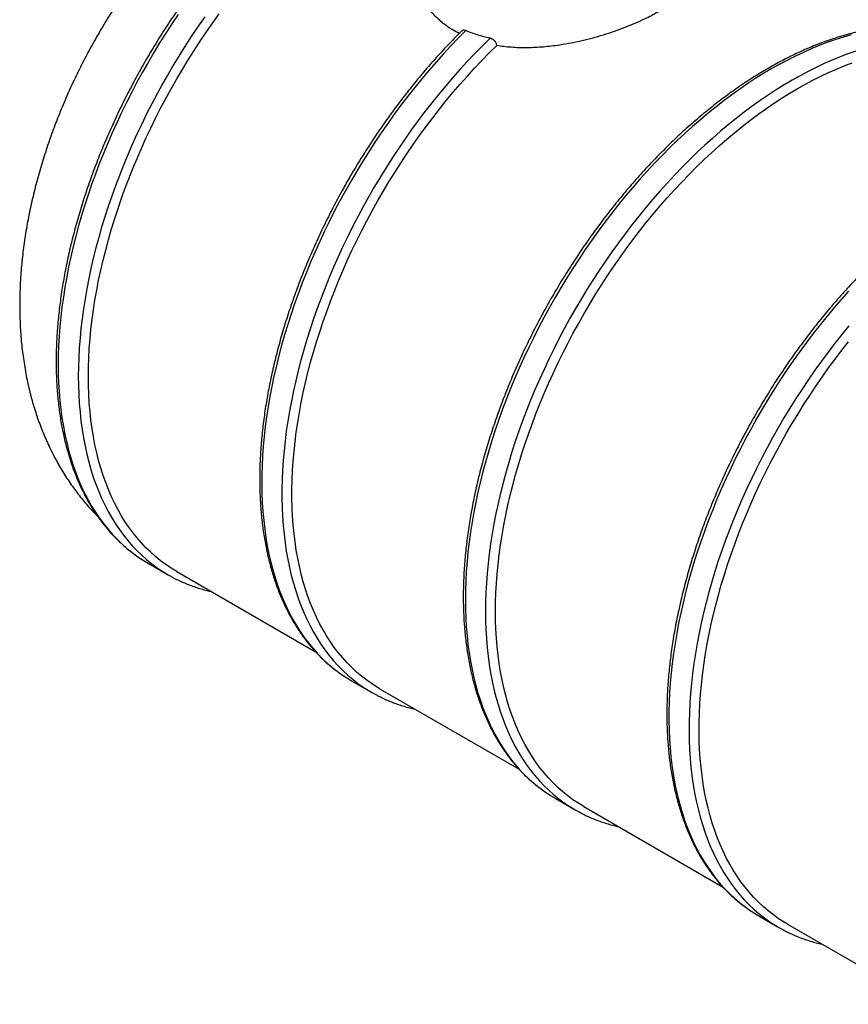
# Model space of a CAD drawing. Units: millimetres. Extents: x 8 to 413, y 5 to 290.
# Drawn here: x 246 to 299, y 174 to 237 of the extents above; entities that cross this region are included whole.
import ezdxf

# ---------------------------------------------------------------- set-up
doc = ezdxf.new("R2010")
doc.units = ezdxf.units.MM

msp = doc.modelspace()

# ---------------------------------------------------------------- linework, layer by layer
at = {"color": 7, "linetype": 'Continuous', "lineweight": 25}
for p, q in [((253.942826, 202.407646), (255.228475, 201.665457)), ((255.777142, 201.873568), (264.650993, 196.750803)), ((266.960019, 194.89298), (268.245668, 194.150791)), ((268.794335, 194.358902), (277.666129, 189.237324)), ((279.977212, 187.378315), (281.262861, 186.636125)), ((281.811528, 186.844237), (290.683006, 181.722841)), ((292.994405, 179.863649), (294.280054, 179.12146)), ((294.828721, 179.329571), (303.703234, 174.206424))]:
    msp.add_line(p, q, dxfattribs=at)
at = {"color": 8, "linetype": 'Continuous', "lineweight": 25, "flags": 128}
for points in [[(255.869873, 237.492499), (255.466791, 236.892862), (255.072165, 236.286049), (254.686266, 235.672474), (254.309358, 235.052559), (253.9417, 234.426727), (253.583543, 233.795409), (253.235133, 233.159037), (252.896708, 232.518047), (252.568502, 231.872878), (252.250737, 231.223973), (251.943634, 230.571775), (251.647401, 229.916733), (251.362241, 229.259295), (251.088351, 228.599911), (250.825919, 227.939035), (250.575123, 227.277117), (250.336135, 226.614613), (250.10912, 225.951976), (249.894234, 225.28966), (249.691622, 224.628119), (249.501425, 223.967807), (249.323773, 223.309177), (249.158786, 222.652679), (249.00658, 221.998763), (248.867257, 221.347878), (248.740913, 220.70047), (248.627635, 220.056982), (248.5275, 219.417855), (248.440578, 218.783528), (248.366927, 218.154436), (248.306598, 217.531008), (248.259633, 216.913674), (248.226063, 216.302855), (248.205912, 215.69897), (248.199194, 215.102434), (248.205912, 214.513654), (248.226063, 213.933035), (248.259633, 213.360975), (248.306598, 212.797865), (248.366927, 212.244092), (248.440578, 211.700035), (248.5275, 211.166067), (248.627635, 210.642553), (248.740913, 210.129853), (248.867257, 209.628319), (249.00658, 209.138293), (249.158786, 208.660111), (249.323773, 208.194102), (249.501425, 207.740584), (249.691622, 207.299869), (249.894234, 206.872259), (250.10912, 206.458046), (250.336135, 206.057515), (250.575123, 205.670939), (250.825919, 205.298585), (251.088351, 204.940706), (251.362241, 204.59755), (251.647401, 204.269349), (251.943634, 203.95633), (252.250737, 203.658708), (252.568502, 203.376685), (252.896708, 203.110455), (253.235133, 202.860201), (253.583543, 202.626095), (253.635787, 202.592926)], [(257.566783, 237.342358), (257.155521, 236.75031), (256.752439, 236.150673), (256.357814, 235.543859), (255.971915, 234.930285), (255.595007, 234.310369), (255.227348, 233.684538), (254.869191, 233.05322), (254.520781, 232.416848), (254.182357, 231.775858), (253.85415, 231.130689), (253.536386, 230.481783), (253.229282, 229.829586), (252.933049, 229.174544), (252.64789, 228.517106), (252.374, 227.857722), (252.111567, 227.196845), (251.860771, 226.534928), (251.621784, 225.872424), (251.394769, 225.209787), (251.179882, 224.547471), (250.977271, 223.88593), (250.787074, 223.225618), (250.609421, 222.566988), (250.444435, 221.910489), (250.292228, 221.256574), (250.152905, 220.605689), (250.026562, 219.95828), (249.913283, 219.314792), (249.813149, 218.675666), (249.726226, 218.041339), (249.652576, 217.412246), (249.592247, 216.788819), (249.545281, 216.171484), (249.511712, 215.560665), (249.491561, 214.956781), (249.484842, 214.360244), (249.491561, 213.771465), (249.511712, 213.190846), (249.545281, 212.618786), (249.592247, 212.055676), (249.652576, 211.501903), (249.726226, 210.957846), (249.813149, 210.423878), (249.913283, 209.900364), (250.026562, 209.387664), (250.152905, 208.886129), (250.292228, 208.396103), (250.444435, 207.917922), (250.609421, 207.451913), (250.787074, 206.998395), (250.977271, 206.55768), (251.179882, 206.13007), (251.394769, 205.715857), (251.621784, 205.315325), (251.860771, 204.92875), (252.111567, 204.556396), (252.374, 204.198517), (252.64789, 203.85536), (252.933049, 203.52716), (253.229282, 203.214141), (253.536386, 202.916518), (253.85415, 202.634496), (254.182357, 202.368266), (254.520781, 202.118012), (254.869191, 201.883906), (254.921436, 201.850737)], [(274.266534, 236.458647), (273.782951, 235.973041), (273.304236, 235.475633), (272.830719, 234.966767), (272.362729, 234.446796), (271.900589, 233.916078), (271.444619, 233.374981), (270.995133, 232.823878), (270.552443, 232.263152), (270.116854, 231.693189), (269.688669, 231.114384), (269.268182, 230.527137), (268.855686, 229.931855), (268.451464, 229.328948), (268.055797, 228.718833), (267.668958, 228.101933), (267.291215, 227.478675), (266.922829, 226.849488), (266.564054, 226.214809), (266.215139, 225.575076), (265.876325, 224.930731), (265.547846, 224.28222), (265.229929, 223.629992), (264.922795, 222.974497), (264.626656, 222.316189), (264.341715, 221.655523), (264.068172, 220.992956), (263.806214, 220.328945), (263.556022, 219.663951), (263.317771, 218.998433), (263.091623, 218.332851), (262.877737, 217.667666), (262.67626, 217.003337), (262.48733, 216.340323), (262.311079, 215.679084), (262.147629, 215.020077), (261.997093, 214.363756), (261.859574, 213.710577), (261.735168, 213.06099), (261.623961, 212.415446), (261.52603, 211.774389), (261.441442, 211.138265), (261.370256, 210.507511), (261.312522, 209.882566), (261.268278, 209.26386), (261.237557, 208.651822), (261.220378, 208.046874), (261.216754, 207.449436), (261.226687, 206.85992), (261.250171, 206.278734), (261.287189, 205.70628), (261.337715, 205.142953), (261.401716, 204.589144), (261.479146, 204.045235), (261.569951, 203.511602), (261.67407, 202.988615), (261.79143, 202.476634), (261.92195, 201.976014), (262.065539, 201.487102), (262.222099, 201.010235), (262.391521, 200.545742), (262.573689, 200.093946), (262.768475, 199.655159), (262.975745, 199.229683), (263.195357, 198.817814), (263.427157, 198.419836), (263.670987, 198.036023), (263.926676, 197.666643), (264.194049, 197.31195), (264.472921, 196.972189), (264.763098, 196.647595), (265.064381, 196.338393), (265.37656, 196.044797), (265.69942, 195.767009), (266.032737, 195.505221), (266.376282, 195.259616), (266.648454, 195.081115)], [(298.914165, 236.189896), (298.416685, 236.048605), (297.916068, 235.890414), (297.412658, 235.715433), (296.906799, 235.523781), (296.398837, 235.315591), (295.889122, 235.091004), (295.378002, 234.850175), (294.865828, 234.593268), (294.352951, 234.32046), (293.839722, 234.031937), (293.326493, 233.727898), (292.813616, 233.408551), (292.301442, 233.074114), (291.790322, 232.724817), (291.280607, 232.3609), (290.772646, 231.98261), (290.266786, 231.590209), (289.763376, 231.183965), (289.262759, 230.764155), (288.765279, 230.331069), (288.271277, 229.885003), (287.781091, 229.426262), (287.295057, 228.95516), (286.813509, 228.472022), (286.336776, 227.977177), (285.865186, 227.470966), (285.39906, 226.953734), (284.93872, 226.425837), (284.484479, 225.887636), (284.036651, 225.3395), (283.595541, 224.781804), (283.161452, 224.214932), (282.734681, 223.639271), (282.315521, 223.055216), (281.904259, 222.463168), (281.501177, 221.863531), (281.106551, 221.256718), (280.720652, 220.643143), (280.343744, 220.023227), (279.976086, 219.397396), (279.617929, 218.766078), (279.269519, 218.129706), (278.931094, 217.488716), (278.602888, 216.843547), (278.285123, 216.194641), (277.97802, 215.542444), (277.681787, 214.887402), (277.396627, 214.229964), (277.122738, 213.57058), (276.860305, 212.909703), (276.609509, 212.247786), (276.370521, 211.585282), (276.143506, 210.922645), (275.92862, 210.260329), (275.726008, 209.598788), (275.535811, 208.938476), (275.358159, 208.279846), (275.193173, 207.623347), (275.040966, 206.969432), (274.901643, 206.318547), (274.775299, 205.671138), (274.662021, 205.027651), (274.561886, 204.388524), (274.474964, 203.754197), (274.401313, 203.125104), (274.340984, 202.501677), (274.294019, 201.884342), (274.260449, 201.273523), (274.240298, 200.669639), (274.23358, 200.073102), (274.240298, 199.484323), (274.260449, 198.903704), (274.294019, 198.331644), (274.340984, 197.768534), (274.401313, 197.214761), (274.474964, 196.670704), (274.561886, 196.136736), (274.662021, 195.613222), (274.775299, 195.100522), (274.901643, 194.598987), (275.040966, 194.108961), (275.193173, 193.63078), (275.358159, 193.164771), (275.535811, 192.711253), (275.726008, 192.270538), (275.92862, 191.842928), (276.143506, 191.428715), (276.370521, 191.028183), (276.609509, 190.641608), (276.860305, 190.269254), (277.122738, 189.911375), (277.396627, 189.568218), (277.681787, 189.240018), (277.97802, 188.926999), (278.285123, 188.629376), (278.602888, 188.347354), (278.931094, 188.081124), (279.269519, 187.83087), (279.617929, 187.596764), (279.670173, 187.563595)], [(275.812477, 235.970999), (275.328525, 235.493939), (274.849221, 235.004999), (274.374892, 234.504514), (273.905866, 233.992827), (273.442461, 233.47029), (272.984998, 232.937259), (272.533788, 232.394101), (272.089142, 231.841188), (271.651365, 231.278899), (271.220755, 230.70762), (270.797609, 230.127742), (270.382217, 229.539662), (269.974863, 228.943784), (269.575827, 228.340516), (269.185382, 227.730272), (268.803796, 227.11347), (268.43133, 226.490533), (268.06824, 225.861887), (267.714775, 225.227965), (267.371176, 224.5892), (267.037681, 223.946031), (266.714516, 223.298898), (266.401904, 222.648245), (266.100059, 221.994518), (265.809187, 221.338165), (265.52949, 220.679635), (265.261157, 220.019382), (265.004373, 219.357856), (264.759314, 218.695512), (264.526148, 218.032804), (264.305035, 217.370185), (264.096126, 216.708111), (263.899565, 216.047034), (263.715486, 215.387409), (263.544016, 214.729688), (263.385272, 214.07432), (263.239363, 213.421756), (263.106389, 212.772443), (262.986441, 212.126826), (262.879601, 211.485347), (262.785943, 210.848447), (262.705531, 210.216562), (262.63842, 209.590125), (262.584655, 208.969565), (262.544274, 208.355309), (262.517305, 207.747776), (262.503766, 207.147384), (262.503666, 206.554544), (262.517005, 205.969662), (262.543774, 205.39314), (262.583955, 204.825373), (262.637521, 204.266749), (262.704434, 203.717652), (262.784648, 203.178459), (262.878109, 202.649538), (262.984753, 202.131253), (263.104507, 201.623959), (263.237287, 201.128003), (263.383004, 200.643725), (263.541558, 200.171458), (263.712839, 199.711526), (263.896731, 199.264243), (264.093107, 198.829915), (264.301833, 198.408842), (264.522765, 198.001312), (264.755753, 197.607603), (265.000636, 197.227986), (265.257246, 196.862721), (265.525409, 196.512059), (265.804939, 196.176239), (266.095645, 195.855492), (266.397328, 195.550039), (266.709781, 195.260087), (267.03279, 194.985837), (267.366134, 194.727476), (267.709583, 194.48518), (267.911898, 194.352981)], [(299.201717, 235.148225), (298.698307, 234.973244), (298.192447, 234.781592), (297.684486, 234.573402), (297.174771, 234.348815), (296.663651, 234.107986), (296.151477, 233.851079), (295.6386, 233.578271), (295.125371, 233.289748), (294.612142, 232.985709), (294.099265, 232.666362), (293.587091, 232.331925), (293.075971, 231.982628), (292.566256, 231.61871), (292.058294, 231.240421), (291.552435, 230.84802), (291.049025, 230.441775), (290.548408, 230.021966), (290.050928, 229.58888), (289.556926, 229.142813), (289.06674, 228.684072), (288.580706, 228.212971), (288.099158, 227.729833), (287.622425, 227.234988), (287.150834, 226.728776), (286.684709, 226.211545), (286.224368, 225.683648), (285.770128, 225.145446), (285.3223, 224.597311), (284.881189, 224.039615), (284.4471, 223.472743), (284.020329, 222.897082), (283.601169, 222.313027), (283.189907, 221.720979), (282.786826, 221.121342), (282.3922, 220.514528), (282.006301, 219.900954), (281.629393, 219.281038), (281.261734, 218.655207), (280.903578, 218.023889), (280.555167, 217.387517), (280.216743, 216.746527), (279.888536, 216.101358), (279.570772, 215.452452), (279.263668, 214.800255), (278.967435, 214.145213), (278.682276, 213.487775), (278.408386, 212.828391), (278.145953, 212.167514), (277.895157, 211.505597), (277.65617, 210.843092), (277.429155, 210.180455), (277.214268, 209.51814), (277.011657, 208.856599), (276.82146, 208.196287), (276.643807, 207.537656), (276.478821, 206.881158), (276.326614, 206.227242), (276.187291, 205.576357), (276.060948, 204.928949), (275.94767, 204.285461), (275.847535, 203.646335), (275.760612, 203.012008), (275.686962, 202.382915), (275.626633, 201.759488), (275.579667, 201.142153), (275.546098, 200.531334), (275.525947, 199.92745), (275.519228, 199.330913), (275.525947, 198.742134), (275.546098, 198.161515), (275.579667, 197.589455), (275.626633, 197.026345), (275.686962, 196.472572), (275.760612, 195.928515), (275.847535, 195.394546), (275.94767, 194.871033), (276.060948, 194.358333), (276.187291, 193.856798), (276.326614, 193.366772), (276.478821, 192.888591), (276.643807, 192.422582), (276.82146, 191.969064), (277.011657, 191.528349), (277.214268, 191.100739), (277.429155, 190.686526), (277.65617, 190.285994), (277.895157, 189.899419), (278.145953, 189.527064), (278.408386, 189.169186), (278.682276, 188.826029), (278.967435, 188.497829), (279.263668, 188.18481), (279.570772, 187.887187), (279.888536, 187.605164), (280.216743, 187.338935), (280.555167, 187.088681), (280.903578, 186.854575), (280.955822, 186.821406)], [(298.744116, 219.804656), (298.278753, 219.283197), (297.819293, 218.751138), (297.366052, 218.208844), (296.919341, 217.656689), (296.479467, 217.095053), (296.046734, 216.524322), (295.621439, 215.944888), (295.203874, 215.357151), (294.794328, 214.761514), (294.393081, 214.158388), (294.000411, 213.548188), (293.616586, 212.931333), (293.241872, 212.308249), (292.876525, 211.679363), (292.520798, 211.045108), (292.174935, 210.405921), (291.839175, 209.762242), (291.513747, 209.114513), (291.198876, 208.46318), (290.89478, 207.808691), (290.601666, 207.151498), (290.319736, 206.492051), (290.049186, 205.830804), (289.7902, 205.168213), (289.542957, 204.504734), (289.307627, 203.840822), (289.084372, 203.176935), (288.873346, 202.51353), (288.674694, 201.851063), (288.488552, 201.18999), (288.315048, 200.530765), (288.154303, 199.873843), (288.006426, 199.219675), (287.87152, 198.568711), (287.749677, 197.9214), (287.64098, 197.278186), (287.545506, 196.639513), (287.463319, 196.005819), (287.394475, 195.377541), (287.339024, 194.755112), (287.297001, 194.138958), (287.268438, 193.529505), (287.253352, 192.927171), (287.251755, 192.332372), (287.263647, 191.745515), (287.289021, 191.167006), (287.327859, 190.597242), (287.380134, 190.036615), (287.44581, 189.485511), (287.524842, 188.944309), (287.617176, 188.413382), (287.722748, 187.893095), (287.841486, 187.383805), (287.973307, 186.885863), (288.118122, 186.399613), (288.27583, 185.925388), (288.446322, 185.463514), (288.629483, 185.01431), (288.825185, 184.578085), (289.033294, 184.155138), (289.253667, 183.745761), (289.486152, 183.350236), (289.730589, 182.968834), (289.98681, 182.601818), (290.254639, 182.24944), (290.533892, 181.911944), (290.824375, 181.589561), (291.12589, 181.282513), (291.438229, 180.991011), (291.761177, 180.715256), (292.094511, 180.455438), (292.438003, 180.211735), (292.692759, 180.045534)], [(298.75436, 217.59104), (298.305126, 217.03984), (297.862692, 216.479029), (297.427363, 215.908995), (296.99944, 215.330132), (296.579219, 214.742839), (296.166991, 214.147523), (295.76304, 213.544594), (295.367645, 212.934471), (294.98108, 212.317574), (294.603612, 211.69433), (294.235502, 211.06517), (293.877005, 210.430528), (293.528368, 209.790843), (293.189831, 209.146558), (292.86163, 208.498117), (292.543991, 207.845969), (292.237133, 207.190565), (291.941269, 206.532358), (291.656603, 205.871802), (291.383331, 205.209354), (291.121644, 204.545472), (290.871721, 203.880615), (290.633735, 203.215242), (290.407852, 202.549814), (290.194226, 201.884789), (289.993006, 201.220629), (289.80433, 200.557792), (289.62833, 199.896735), (289.465126, 199.237917), (289.314832, 198.581792), (289.177551, 197.928814), (289.053379, 197.279434), (288.9424, 196.634101), (288.844693, 195.993261), (288.760324, 195.357357), (288.689352, 194.726829), (288.631825, 194.102112), (288.587784, 193.483638), (288.557259, 192.871835), (288.540271, 192.267125), (288.536832, 191.669927), (288.546944, 191.080652), (288.5706, 190.49971), (288.607784, 189.9275), (288.65847, 189.364419), (288.722624, 188.810856), (288.8002, 188.267193), (288.891145, 187.733807), (288.995396, 187.211065), (289.112882, 186.699329), (289.24352, 186.198953), (289.387222, 185.710283), (289.543887, 185.233656), (289.713406, 184.769402), (289.895664, 184.317842), (290.090534, 183.879288), (290.297881, 183.454043), (290.517562, 183.0424), (290.749425, 182.644645), (290.99331, 182.261053), (291.249049, 181.891888), (291.516464, 181.537405), (291.79537, 181.19785), (292.085576, 180.873458), (292.38688, 180.564452), (292.699074, 180.271046), (293.021942, 179.993444), (293.355261, 179.731836), (293.698801, 179.486404), (293.960595, 179.314581)]]:
    msp.add_lwpolyline(points, dxfattribs=at)
at = {"color": 7, "linetype": 'Continuous', "lineweight": 25, "flags": 128}
for points in [[(250.127667, 214.360244), (250.134275, 214.947002), (250.154096, 215.540986), (250.187115, 216.141792), (250.23331, 216.749006), (250.29265, 217.362214), (250.365094, 217.980993), (250.450591, 218.604921), (250.549084, 219.23357), (250.660505, 219.866509), (250.784778, 220.503304), (250.921817, 221.143519), (251.071528, 221.786715), (251.23381, 222.432451), (251.40855, 223.080284), (251.595629, 223.729771), (251.794919, 224.380467), (252.006283, 225.031925), (252.229576, 225.683699), (252.464646, 226.335343), (252.711331, 226.986409), (252.969461, 227.636452), (253.238861, 228.285026), (253.519346, 228.931687), (253.810722, 229.57599), (254.112792, 230.217496), (254.425347, 230.855764), (254.748173, 231.490356), (255.081049, 232.120838), (255.423748, 232.746778), (255.776033, 233.367747), (256.137665, 233.983318), (256.508394, 234.593071), (256.887966, 235.196587), (257.276123, 235.793453), (257.672597, 236.383259), (258.077117, 236.965602), (258.489405, 237.540083)], [(268.794335, 194.358902), (268.613486, 194.46611), (268.265953, 194.688539), (267.928132, 194.926937), (267.600253, 195.181141), (267.282543, 195.450975), (266.975217, 195.736256), (266.678489, 196.036787), (266.39256, 196.352363), (266.117627, 196.682767), (265.853879, 197.027772), (265.601496, 197.387143), (265.360651, 197.760631), (265.13151, 198.147983), (264.914229, 198.548931), (264.708957, 198.963201), (264.515837, 199.390509), (264.334998, 199.830563), (264.166567, 200.283059), (264.010657, 200.747688), (263.867377, 201.224132), (263.736824, 201.712063), (263.619088, 202.211148), (263.51425, 202.721043), (263.42238, 203.2414), (263.343544, 203.771862), (263.277794, 204.312064), (263.225175, 204.861637), (263.185724, 205.420203), (263.159468, 205.98738), (263.146425, 206.562778), (263.146603, 207.146004), (263.160003, 207.736658), (263.186615, 208.334333), (263.226421, 208.938621), (263.279394, 209.549108), (263.345497, 210.165374), (263.424686, 210.786997), (263.516905, 211.413551), (263.622092, 212.044606), (263.740175, 212.67973), (263.871072, 213.318486), (264.014694, 213.960438), (264.170943, 214.605145), (264.33971, 215.252165), (264.520881, 215.901054), (264.714331, 216.551367), (264.919928, 217.202659), (265.137531, 217.854483), (265.366989, 218.506392), (265.608147, 219.157939), (265.860839, 219.808677), (266.124891, 220.45816), (266.400123, 221.105943), (266.686346, 221.751581), (266.983362, 222.394632), (267.29097, 223.034656), (267.608958, 223.671212), (267.937107, 224.303865), (268.275194, 224.932181), (268.622985, 225.555729), (268.980244, 226.174082), (269.346723, 226.786815), (269.722173, 227.393509), (270.106337, 227.993747), (270.498949, 228.587118), (270.899742, 229.173216), (271.308441, 229.751637), (271.724764, 230.321986), (272.148428, 230.883871), (272.579141, 231.436908), (273.016608, 231.980717), (273.460529, 232.514925), (273.9106, 233.039166), (274.366512, 233.55308), (274.827952, 234.056316), (275.294605, 234.548528), (275.76615, 235.029378), (276.242263, 235.498537)], [(276.162053, 199.330913), (276.168661, 199.91767), (276.188482, 200.511655), (276.221501, 201.112461), (276.267696, 201.719675), (276.327036, 202.332882), (276.39948, 202.951662), (276.484977, 203.57559), (276.58347, 204.204239), (276.694891, 204.837178), (276.819164, 205.473973), (276.956203, 206.114188), (277.105915, 206.757384), (277.268196, 207.40312), (277.442936, 208.050953), (277.630015, 208.70044), (277.829305, 209.351136), (278.040669, 210.002594), (278.263962, 210.654368), (278.499032, 211.306012), (278.745717, 211.957078), (279.003847, 212.607121), (279.273247, 213.255695), (279.553732, 213.902355), (279.845108, 214.546659), (280.147178, 215.188165), (280.459733, 215.826432), (280.782559, 216.461025), (281.115435, 217.091507), (281.458134, 217.717447), (281.810419, 218.338415), (282.172051, 218.953987), (282.54278, 219.56374), (282.922352, 220.167256), (283.310509, 220.764122), (283.706983, 221.353928), (284.111503, 221.936271), (284.523791, 222.510751), (284.943566, 223.076975), (285.370539, 223.634555), (285.804418, 224.183107), (286.244905, 224.722257), (286.691699, 225.251636), (287.144493, 225.770879), (287.602977, 226.279631), (288.066836, 226.777544), (288.535754, 227.264277), (289.009408, 227.739495), (289.487474, 228.202873), (289.969624, 228.654094), (290.455528, 229.092848), (290.944852, 229.518834), (291.437262, 229.931761), (291.93242, 230.331346), (292.429987, 230.717314), (292.929621, 231.089402), (293.43098, 231.447354), (293.933721, 231.790925), (294.437498, 232.119879), (294.941968, 232.433991), (295.446783, 232.733046), (295.951598, 233.016839), (296.456068, 233.285174), (296.959846, 233.53787), (297.462586, 233.774751), (297.963945, 233.995656), (298.463579, 234.200434), (298.961146, 234.388943)], [(294.828721, 179.329571), (294.615483, 179.456582), (294.267803, 179.681187), (293.929915, 179.921843), (293.602052, 180.178383), (293.284442, 180.450631), (292.977302, 180.738397), (292.680845, 181.041485), (292.395276, 181.359685), (292.12079, 181.692777), (291.857578, 182.040532), (291.605822, 182.40271), (291.365694, 182.77906), (291.13736, 183.169324), (290.920979, 183.573232), (290.716698, 183.990506), (290.52466, 184.420857), (290.344996, 184.863989), (290.177831, 185.319596), (290.02328, 185.787364), (289.881449, 186.266971), (289.752436, 186.758084), (289.636331, 187.260367), (289.533213, 187.773471), (289.443154, 188.297043), (289.366215, 188.830723), (289.30245, 189.374141), (289.251902, 189.926924), (289.214607, 190.488689), (289.19059, 191.059049), (289.179869, 191.637612), (289.182449, 192.223976), (289.19833, 192.81774), (289.2275, 193.418491), (289.26994, 194.025817), (289.32562, 194.639298), (289.394501, 195.258512), (289.476537, 195.88303), (289.57167, 196.512422), (289.679835, 197.146255), (289.800958, 197.78409), (289.934954, 198.425488), (290.081732, 199.070007), (290.241189, 199.717201), (290.413217, 200.366625), (290.597697, 201.01783), (290.7945, 201.670367), (291.003492, 202.323787), (291.224529, 202.977637), (291.457457, 203.631468), (291.702116, 204.284829), (291.958338, 204.937267), (292.225945, 205.588335), (292.504753, 206.237582), (292.79457, 206.88456), (293.095196, 207.528824), (293.406424, 208.169929), (293.728038, 208.807432), (294.059816, 209.440894), (294.401531, 210.069878), (294.752947, 210.69395), (295.11382, 211.31268), (295.483902, 211.92564), (295.862938, 212.532409), (296.250666, 213.132567), (296.646819, 213.7257), (297.051123, 214.3114), (297.4633, 214.889261), (297.883065, 215.458887), (298.310129, 216.019883), (298.744197, 216.571863)], [(255.777142, 201.873568), (255.776033, 201.874208), (255.423748, 202.088436), (255.081049, 202.318705), (254.748173, 202.564856), (254.425347, 202.826721), (254.112792, 203.10412), (253.810722, 203.396864), (253.519346, 203.704752), (253.238861, 204.027572), (252.969461, 204.365103), (252.711331, 204.717114), (252.464646, 205.083365), (252.229576, 205.463603), (252.006283, 205.857568), (251.794919, 206.264991), (251.595629, 206.685591), (251.40855, 207.119081), (251.23381, 207.565164), (251.071528, 208.023534), (250.921817, 208.493876), (250.784778, 208.975869), (250.660505, 209.469182), (250.549084, 209.973477), (250.450591, 210.488408), (250.365094, 211.013623), (250.29265, 211.548761), (250.23331, 212.093456), (250.187115, 212.647334), (250.154096, 213.210017), (250.134275, 213.781117), (250.127667, 214.360244)], [(253.635787, 202.592926), (253.9417, 202.408296), (253.942826, 202.407646)], [(254.921436, 201.850737), (255.227348, 201.666107), (255.543457, 201.491702)], [(281.811528, 186.844237), (281.810419, 186.844877), (281.458134, 187.059105), (281.115435, 187.289373), (280.782559, 187.535525), (280.459733, 187.79739), (280.147178, 188.074789), (279.845108, 188.367533), (279.553732, 188.67542), (279.273247, 188.99824), (279.003847, 189.335772), (278.745717, 189.687783), (278.499032, 190.054034), (278.263962, 190.434272), (278.040669, 190.828237), (277.829305, 191.235659), (277.630015, 191.65626), (277.442936, 192.08975), (277.268196, 192.535833), (277.105915, 192.994203), (276.956203, 193.464545), (276.819164, 193.946538), (276.694891, 194.439851), (276.58347, 194.944146), (276.484977, 195.459077), (276.39948, 195.984292), (276.327036, 196.51943), (276.267696, 197.064125), (276.221501, 197.618003), (276.188482, 198.180686), (276.168661, 198.751786), (276.162053, 199.330913)], [(266.648454, 195.081115), (266.729816, 195.030362), (266.960019, 194.89298)], [(279.670173, 187.563595), (279.976086, 187.378965), (279.977212, 187.378315)], [(280.955822, 186.821406), (281.261734, 186.636776), (281.577843, 186.462371)], [(292.692759, 180.045534), (292.791417, 179.984315), (292.994405, 179.863649)]]:
    msp.add_lwpolyline(points, dxfattribs=at)
at = {"color": 7, "linetype": 'Continuous', "lineweight": 25}
for centre, radius, start, end in [((272.868766, 202.1591), 9.246947, 237.58453955, 242.40740325), ((298.903078, 187.129639), 9.246798, 237.68948049, 242.32526259)]:
    msp.add_arc(centre, radius, start, end, dxfattribs=at)
for points, knots in [([(271.073456, 250.739346), (271.058033, 250.733842), (270.894769, 250.675574), (270.582187, 250.55256), (270.135852, 250.369497), (269.68824, 250.172634), (269.239792, 249.963745), (268.790688, 249.742502), (268.341176, 249.509151), (267.891487, 249.26379), (267.441855, 249.006566), (266.992511, 248.737619), (266.543685, 248.457096), (266.095606, 248.165152), (265.648502, 247.861945), (265.2026, 247.547639), (264.758126, 247.222402), (264.315305, 246.886408), (263.874361, 246.539836), (263.435517, 246.182871), (262.998993, 245.815701), (262.565012, 245.438519), (262.133791, 245.051524), (261.705549, 244.654919), (261.280501, 244.248911), (260.858863, 243.833713), (260.440847, 243.40954), (260.026665, 242.976613), (259.616526, 242.535158), (259.210637, 242.085402), (258.809205, 241.627581), (258.412432, 241.161929), (258.02052, 240.688688), (257.633667, 240.208103), (257.252071, 239.720422), (256.875924, 239.225896), (256.505419, 238.72478), (256.140744, 238.217332), (255.782085, 237.703814), (255.429624, 237.18449), (255.083541, 236.659626), (254.744014, 236.129494), (254.411215, 235.594365), (254.085316, 235.054514), (253.766483, 234.510218), (253.45488, 233.961757), (253.150666, 233.409413), (252.853999, 232.853469), (252.565031, 232.294211), (252.283911, 231.731924), (252.010783, 231.166897), (251.74579, 230.59942), (251.489068, 230.029783), (251.24075, 229.458278), (251.000966, 228.885196), (250.769839, 228.310831), (250.547492, 227.735477), (250.334039, 227.159428), (250.129593, 226.582978), (249.934261, 226.006421), (249.748147, 225.430051), (249.57135, 224.854164), (249.403963, 224.279053), (249.246077, 223.705011), (249.097776, 223.132331), (248.959142, 222.561306), (248.830249, 221.992226), (248.71117, 221.425382), (248.601971, 220.861064), (248.502714, 220.299559), (248.413456, 219.741154), (248.334251, 219.186134), (248.265145, 218.634784), (248.206182, 218.087384), (248.157399, 217.544217), (248.118832, 217.00556), (248.090507, 216.47169), (248.072449, 215.942882), (248.064677, 215.41941), (248.067205, 214.901544), (248.080041, 214.389553), (248.103189, 213.883704), (248.136648, 213.384263), (248.18041, 212.891494), (248.234463, 212.405659), (248.298789, 211.927016), (248.373364, 211.455822), (248.458158, 210.99233), (248.553134, 210.536791), (248.658251, 210.089455), (248.773459, 209.650566), (248.898702, 209.220367), (249.033917, 208.799098), (249.179034, 208.386994), (249.333975, 207.984285), (249.498654, 207.591199), (249.672978, 207.207957), (249.856848, 206.834775), (250.050153, 206.471861), (250.252779, 206.119419), (250.464603, 205.777642), (250.685496, 205.446718), (250.915323, 205.126823), (251.153943, 204.818127), (251.40121, 204.520787), (251.656977, 204.234954), (251.921092, 203.960769), (252.193398, 203.698354), (252.473758, 203.447861), (252.761947, 203.20929), (253.058068, 202.983172), (253.345593, 202.778959), (253.537984, 202.656121), (253.626207, 202.599793)], [0, 0, 0, 0, 0.000950618, 0.01006362, 0.019178272, 0.028294196, 0.037411052, 0.046528539, 0.055646393, 0.064764364, 0.073882209, 0.082999766, 0.092116898, 0.10123349, 0.11034945, 0.119464704, 0.128579192, 0.137692871, 0.14680571, 0.155917689, 0.165028798, 0.174139035, 0.183248406, 0.192356923, 0.201464603, 0.210571468, 0.219677545, 0.228782862, 0.237887453, 0.246991351, 0.256094594, 0.26519722, 0.274299269, 0.283400781, 0.292501798, 0.301602364, 0.310702521, 0.319802312, 0.328901783, 0.338000978, 0.34709994, 0.356198716, 0.36529735, 0.374395887, 0.383494373, 0.392592852, 0.401691363, 0.410789943, 0.419888637, 0.428987492, 0.438086553, 0.447185865, 0.456285472, 0.465385421, 0.474485756, 0.483586522, 0.492687763, 0.501789523, 0.510891846, 0.519994774, 0.529098348, 0.53820261, 0.547307599, 0.556413352, 0.565519905, 0.574627292, 0.583735543, 0.592844685, 0.601954741, 0.61106573, 0.620177665, 0.629290552, 0.638404391, 0.647519172, 0.656634876, 0.665751472, 0.674868918, 0.683987154, 0.693106106, 0.702225681, 0.711345763, 0.720466215, 0.729586873, 0.738707487, 0.747827808, 0.756947568, 0.76606646, 0.775184139, 0.784300221, 0.793414277, 0.802525839, 0.811634401, 0.820739415, 0.829840304, 0.838936462, 0.848027264, 0.857112078, 0.866190279, 0.87526126, 0.884324454, 0.893379352, 0.902425525, 0.911462643, 0.920490498, 0.929509021, 0.938518303, 0.947518603, 0.956510358, 0.965494187, 0.974470884, 0.983441408, 0.992406866, 1, 1, 1, 1]), ([(261.46015, 248.141831), (261.31893, 248.044054), (261.016258, 247.834491), (260.557587, 247.499158), (260.08323, 247.139223), (259.613975, 246.768226), (259.149905, 246.386868), (258.691266, 245.995363), (258.238238, 245.594046), (257.791, 245.18321), (257.349714, 244.76315), (256.914535, 244.334148), (256.485605, 243.896484), (256.063063, 243.450425), (255.647038, 242.996237), (255.237659, 242.534176), (254.83505, 242.064494), (254.43933, 241.587439), (254.05062, 241.103253), (253.669039, 240.612176), (253.294705, 240.114442), (252.927736, 239.610284), (252.568249, 239.099932), (252.216366, 238.583613), (251.872204, 238.061552), (251.535886, 237.533972), (251.207532, 237.001094), (250.887266, 236.46314), (250.575214, 235.920326), (250.271505, 235.37288), (249.97627, 234.821024), (249.689641, 234.264981), (249.411748, 233.704964), (249.142722, 233.141187), (248.882697, 232.573862), (248.631809, 232.0032), (248.390194, 231.429413), (248.157994, 230.852711), (247.935351, 230.273306), (247.72241, 229.691409), (247.519322, 229.107231), (247.326237, 228.520988), (247.143312, 227.932895), (246.970704, 227.343171), (246.808579, 226.75204), (246.657101, 226.159732), (246.516442, 225.56648), (246.386776, 224.97253), (246.268281, 224.378135), (246.161137, 223.78356), (246.065528, 223.189085), (245.981638, 222.595005), (245.909652, 222.001632), (245.849753, 221.409301), (245.802121, 220.818366), (245.766929, 220.229209), (245.744345, 219.64226), (245.73452, 219.057975), (245.73759, 218.476833), (245.75367, 217.899314), (245.782852, 217.325918), (245.825204, 216.757155), (245.880767, 216.193545), (245.949552, 215.635612), (246.031539, 215.083873), (246.126679, 214.538834), (246.234893, 214.000984), (246.356073, 213.470786), (246.490088, 212.948676), (246.636783, 212.435056), (246.795984, 211.930295), (246.967505, 211.434724), (247.151143, 210.948642), (247.346691, 210.472314), (247.553933, 210.005974), (247.772651, 209.549831), (248.002623, 209.104069), (248.243628, 208.668854), (248.495444, 208.244336), (248.757848, 207.830653), (249.030623, 207.427936), (249.313532, 207.036294), (249.606405, 206.655895), (249.908829, 206.286669), (250.221285, 205.929415), (250.488084, 205.639194), (250.654643, 205.472036), (250.710095, 205.416385)], [0, 0, 0, 0, 0.01065425, 0.022834852, 0.035010487, 0.047177922, 0.059334475, 0.071477989, 0.08360679, 0.095719647, 0.107815727, 0.119894554, 0.131955962, 0.144000059, 0.15602719, 0.1680379, 0.180032909, 0.192013083, 0.203979409, 0.215932979, 0.227874973, 0.239806637, 0.251729281, 0.263644258, 0.275552964, 0.287456822, 0.299357284, 0.311255816, 0.3231539, 0.335052968, 0.346954075, 0.358858719, 0.370768393, 0.38268458, 0.394608756, 0.406542372, 0.418486857, 0.430443605, 0.442413968, 0.454399244, 0.466400663, 0.478419372, 0.49045642, 0.502512732, 0.514589089, 0.526686098, 0.53880416, 0.550943435, 0.563103805, 0.575284826, 0.587485688, 0.59970516, 0.611941546, 0.624192638, 0.636455668, 0.648727273, 0.66100323, 0.673277486, 0.685544609, 0.697798598, 0.710032952, 0.722240767, 0.734414856, 0.746547901, 0.758632614, 0.77066191, 0.78262908, 0.79452795, 0.806353024, 0.818099595, 0.829763824, 0.84134279, 0.852834503, 0.86423788, 0.87555271, 0.886779589, 0.897919843, 0.908975448, 0.919948942, 0.930843342, 0.94166206, 0.952408837, 0.963087669, 0.973702756, 0.984258449, 0.99475921, 1, 1, 1, 1]), ([(273.834666, 236.273941), (273.683848, 236.354857), (273.353061, 236.532328), (272.944362, 236.820687), (272.58824, 237.113957), (272.302677, 237.38603), (272.000948, 237.717209), (271.699074, 238.11531), (271.413077, 238.589824), (271.181997, 239.090791), (271.006922, 239.614673), (270.894673, 240.152005), (270.847174, 240.581601), (270.849247, 240.829688), (270.849798, 240.895692)], [0, 0, 0, 0, 0.080616033, 0.17681351, 0.242865279, 0.308972716, 0.37502635, 0.471191372, 0.567359544, 0.66614306, 0.764929401, 0.864429877, 0.963931537, 1, 1, 1, 1]), ([(289.479607, 240.895687), (289.480455, 240.874633), (289.48431, 240.778941), (289.462193, 240.606211), (289.411457, 240.377309), (289.327856, 240.145856), (289.215568, 239.915396), (289.074417, 239.685948), (288.905765, 239.457688), (288.707021, 239.227014), (288.477364, 238.994124), (288.216717, 238.759479), (287.935109, 238.531495), (287.635446, 238.310569), (287.320974, 238.097109), (286.981675, 237.883964), (286.617648, 237.671842), (286.229668, 237.461644), (285.767961, 237.228638), (285.224534, 236.976649), (284.587445, 236.709093), (283.917525, 236.455766), (283.220206, 236.220313), (282.506173, 236.007752), (281.77376, 235.818857), (281.025607, 235.656937), (280.34683, 235.539511), (279.74858, 235.459223), (279.232341, 235.406788), (278.713781, 235.371858), (278.19447, 235.356087), (277.676033, 235.360651), (277.177126, 235.38642), (276.697862, 235.430551), (276.394129, 235.475875), (276.242263, 235.498537)], [0, 0, 0, 0, 0.007853038, 0.035693349, 0.064322852, 0.092975142, 0.121603974, 0.149719931, 0.177858374, 0.205973349, 0.234977287, 0.26400735, 0.293010232, 0.31994129, 0.346894299, 0.373824962, 0.401597963, 0.429395521, 0.457168715, 0.496183453, 0.535199012, 0.575302605, 0.615407398, 0.655289736, 0.695173082, 0.736109053, 0.777045552, 0.804913789, 0.832802872, 0.860670887, 0.889336628, 0.918025482, 0.946690307, 0.973345286, 1, 1, 1, 1]), ([(273.992345, 236.432216), (273.864666, 236.304829), (273.596977, 236.037754), (273.19383, 235.619993), (272.782132, 235.181778), (272.374695, 234.734964), (271.971616, 234.280056), (271.573129, 233.817216), (271.179429, 233.346704), (270.790717, 232.868756), (270.407189, 232.383622), (270.029042, 231.891552), (269.656467, 231.392799), (269.289653, 230.88762), (268.928788, 230.376275), (268.574056, 229.859028), (268.225637, 229.336145), (267.883709, 228.807894), (267.548448, 228.274548), (267.220024, 227.736379), (266.898607, 227.193665), (266.58436, 226.646684), (266.277445, 226.095717), (265.97802, 225.541047), (265.686239, 224.982959), (265.402253, 224.421738), (265.126207, 223.857673), (264.858244, 223.291052), (264.598504, 222.722166), (264.34712, 222.151305), (264.104222, 221.578762), (263.869938, 221.004829), (263.644389, 220.4298), (263.427694, 219.853969), (263.219965, 219.27763), (263.021312, 218.701078), (262.83184, 218.124607), (262.651649, 217.54851), (262.480835, 216.973083), (262.319489, 216.398619), (262.167699, 215.825411), (262.025546, 215.253751), (261.893108, 214.683932), (261.770458, 214.116243), (261.657664, 213.550974), (261.554791, 212.988414), (261.461896, 212.428851), (261.379035, 211.872569), (261.306257, 211.319854), (261.243607, 210.770987), (261.191124, 210.226251), (261.148844, 209.685924), (261.116798, 209.150284), (261.09501, 208.619607), (261.083502, 208.094166), (261.082289, 207.574234), (261.091381, 207.060079), (261.110785, 206.551969), (261.140501, 206.050171), (261.180524, 205.554949), (261.230842, 205.066567), (261.291441, 204.585283), (261.362298, 204.111354), (261.443385, 203.645037), (261.534669, 203.186582), (261.63611, 202.736239), (261.74766, 202.294255), (261.869267, 201.860873), (262.000869, 201.436335), (262.1424, 201.020876), (262.293783, 200.61473), (262.454937, 200.218124), (262.625771, 199.831283), (262.806187, 199.454424), (262.996079, 199.087758), (263.195335, 198.731491), (263.403834, 198.38582), (263.62145, 198.050934), (263.848049, 197.727015), (264.083493, 197.414234), (264.327638, 197.112753), (264.580336, 196.822726), (264.841437, 196.544295), (265.110791, 196.277599), (265.388229, 196.022738), (265.673653, 195.779925), (265.966689, 195.5489), (266.268003, 195.331146), (266.492241, 195.177775), (266.618231, 195.100826), (266.638825, 195.088248)], [0, 0, 0, 0, 0.010487164, 0.021987045, 0.033485992, 0.044984048, 0.05648126, 0.067977675, 0.079473342, 0.090968313, 0.102462639, 0.113956376, 0.125449576, 0.136942295, 0.148434588, 0.159926512, 0.171418123, 0.182909477, 0.194400631, 0.205891642, 0.217382568, 0.228873464, 0.240364387, 0.251855376, 0.263346489, 0.274837784, 0.286329318, 0.297821148, 0.309313331, 0.320805924, 0.332298985, 0.343792569, 0.355286733, 0.366781533, 0.378277023, 0.389773258, 0.401270291, 0.412768173, 0.424266956, 0.435766687, 0.447267413, 0.458769176, 0.470272017, 0.481775972, 0.493281071, 0.504787341, 0.5162948, 0.52780346, 0.539313323, 0.550824381, 0.562336616, 0.573849994, 0.585364465, 0.596879965, 0.608396406, 0.619913678, 0.631431648, 0.642950152, 0.654468994, 0.665987908, 0.677506564, 0.689024641, 0.700541767, 0.712057526, 0.723571449, 0.735083016, 0.746591655, 0.758096743, 0.769597606, 0.781093528, 0.792583756, 0.804067508, 0.815543988, 0.827012401, 0.838471969, 0.849921955, 0.861361687, 0.872790584, 0.884208179, 0.895614152, 0.907008349, 0.918390809, 0.929761781, 0.941121734, 0.952471367, 0.963811604, 0.975143581, 0.986468633, 0.997788261, 1, 1, 1, 1]), ([(274.266534, 236.458647), (274.227558, 236.471379), (274.149655, 236.496827), (274.0542, 236.483545), (274.01321, 236.445633), (273.995314, 236.42908)], [0, 0, 0, 0, 0.360648588, 0.720858878, 1, 1, 1, 1]), ([(299.8449, 236.482013), (299.793414, 236.47247), (299.598973, 236.436427), (299.258594, 236.360351), (298.823971, 236.253859), (298.386611, 236.133476), (297.946997, 236.000378), (297.505302, 235.854346), (297.061783, 235.695545), (296.616673, 235.524044), (296.170211, 235.339948), (295.722634, 235.143362), (295.274176, 234.934398), (294.825074, 234.713175), (294.375562, 234.479819), (293.925873, 234.234459), (293.476241, 233.977235), (293.026897, 233.708287), (292.578071, 233.427765), (292.129992, 233.135821), (291.682888, 232.832614), (291.236986, 232.518308), (290.792512, 232.19307), (290.349691, 231.857077), (289.908747, 231.510505), (289.469903, 231.15354), (289.033379, 230.786369), (288.599398, 230.409188), (288.168177, 230.022193), (287.739935, 229.625588), (287.314887, 229.21958), (286.893249, 228.804381), (286.475233, 228.380209), (286.061051, 227.947282), (285.650912, 227.505826), (285.245023, 227.056071), (284.843591, 226.598249), (284.446818, 226.132598), (284.054906, 225.659357), (283.668053, 225.178772), (283.286457, 224.691091), (282.91031, 224.196565), (282.539805, 223.695449), (282.17513, 223.188001), (281.816471, 222.674483), (281.46401, 222.155158), (281.117927, 221.630295), (280.7784, 221.100163), (280.445601, 220.565034), (280.119702, 220.025183), (279.800869, 219.480887), (279.489266, 218.932426), (279.185052, 218.380082), (278.888385, 217.824138), (278.599417, 217.264879), (278.318297, 216.702593), (278.045169, 216.137566), (277.780176, 215.570089), (277.523454, 215.000452), (277.275136, 214.428947), (277.035352, 213.855865), (276.804225, 213.2815), (276.581878, 212.706146), (276.368425, 212.130097), (276.163979, 211.553647), (275.968647, 210.977089), (275.782533, 210.40072), (275.605736, 209.824833), (275.438349, 209.249722), (275.280463, 208.67568), (275.132162, 208.103), (274.993528, 207.531975), (274.864635, 206.962895), (274.745556, 206.396051), (274.636357, 205.831733), (274.5371, 205.270228), (274.447843, 204.711823), (274.368637, 204.156803), (274.299531, 203.605453), (274.240568, 203.058053), (274.191785, 202.514886), (274.153218, 201.976228), (274.124893, 201.442359), (274.106835, 200.913551), (274.099063, 200.390079), (274.101591, 199.872213), (274.114427, 199.360222), (274.137575, 198.854373), (274.171034, 198.354932), (274.214796, 197.862163), (274.268849, 197.376328), (274.333175, 196.897685), (274.40775, 196.42649), (274.492544, 195.962998), (274.58752, 195.50746), (274.692637, 195.060123), (274.807845, 194.621235), (274.933088, 194.191036), (275.068303, 193.769767), (275.21342, 193.357663), (275.368361, 192.954954), (275.53304, 192.561868), (275.707364, 192.178626), (275.891234, 191.805444), (276.084539, 191.44253), (276.287165, 191.090088), (276.498989, 190.748311), (276.719882, 190.417387), (276.949709, 190.097492), (277.188329, 189.788795), (277.435596, 189.491456), (277.691363, 189.205623), (277.955478, 188.931438), (278.227784, 188.669023), (278.508144, 188.41853), (278.796333, 188.179959), (279.092454, 187.953841), (279.379979, 187.749628), (279.57237, 187.62679), (279.660593, 187.570461)], [0, 0, 0, 0, 0.003098449, 0.011701553, 0.020309118, 0.028920587, 0.037535423, 0.046153122, 0.054773213, 0.063395263, 0.072018874, 0.080643688, 0.089269385, 0.097895678, 0.106522318, 0.11514907, 0.123775702, 0.132402061, 0.141028018, 0.149653465, 0.158278313, 0.166902493, 0.175525949, 0.18414864, 0.192770536, 0.201391618, 0.210011877, 0.218631311, 0.227249925, 0.235867731, 0.244484746, 0.253100989, 0.261716487, 0.270331266, 0.278945358, 0.287558795, 0.296171611, 0.304783844, 0.313395531, 0.32200671, 0.330617421, 0.339227704, 0.347837601, 0.356447152, 0.3650564, 0.373665386, 0.382274153, 0.390882743, 0.399491199, 0.408099563, 0.416707879, 0.425316188, 0.433924527, 0.442532932, 0.451141446, 0.459750111, 0.46835897, 0.476968067, 0.485577444, 0.494187144, 0.50279721, 0.511407683, 0.520018605, 0.528630019, 0.537241965, 0.545854483, 0.554467613, 0.563081394, 0.571695862, 0.580311054, 0.588927003, 0.59754374, 0.606161295, 0.614779693, 0.623398955, 0.632019101, 0.640640141, 0.649262082, 0.657884924, 0.666508657, 0.675133263, 0.683758713, 0.692384967, 0.701011969, 0.709639649, 0.718267917, 0.726896666, 0.735525765, 0.744155058, 0.75278431, 0.761413284, 0.770041728, 0.778669351, 0.787295826, 0.795920789, 0.804543836, 0.813164524, 0.821782373, 0.830396866, 0.839007455, 0.847613568, 0.856214614, 0.864809995, 0.873399118, 0.881981411, 0.890556336, 0.899123412, 0.907682234, 0.916232488, 0.924773977, 0.933306639, 0.941830556, 0.950345976, 0.958853311, 0.967353147, 0.975846235, 0.984333482, 0.992815937, 1, 1, 1, 1]), ([(275.812477, 235.970999), (275.53832, 236.029268), (275.272454, 236.098845), (274.757117, 236.261145), (274.507644, 236.353867), (274.266534, 236.458647)], [0, 0, 0, 0, 0.5, 0.5, 1, 1, 1, 1]), ([(276.242263, 235.498537), (276.242263, 235.52313), (276.239694, 235.548255), (276.231657, 235.586818), (276.228245, 235.599909), (276.220082, 235.625864), (276.215341, 235.638735), (276.199159, 235.677033), (276.18578, 235.70215), (276.161564, 235.739191), (276.15288, 235.751291), (276.134552, 235.774701), (276.124874, 235.786062), (276.104506, 235.80811), (276.093817, 235.818798), (276.071411, 235.839491), (276.059727, 235.849456), (276.024001, 235.87764), (275.999035, 235.89441), (275.959934, 235.916647), (275.946635, 235.923553), (275.920071, 235.936113), (275.906733, 235.941808), (275.879952, 235.952076), (275.86651, 235.956648), (275.839521, 235.964676), (275.82595, 235.968135), (275.812477, 235.970999)], [0, 0, 0, 0, 0.125, 0.125, 0.1875, 0.1875, 0.25, 0.25, 0.375, 0.375, 0.4375, 0.4375, 0.5, 0.5, 0.5625, 0.5625, 0.625, 0.625, 0.75, 0.75, 0.8125, 0.8125, 0.875, 0.875, 0.9375, 0.9375, 1, 1, 1, 1]), ([(299.251451, 220.611971), (299.220194, 220.579562), (299.050543, 220.403654), (298.746376, 220.075733), (298.339402, 219.628121), (297.937171, 219.171668), (297.539474, 218.707536), (297.146622, 218.235716), (296.758786, 217.756519), (296.37617, 217.270174), (295.998967, 216.776936), (295.627369, 216.27706), (295.261565, 215.770802), (294.901741, 215.258424), (294.548082, 214.740189), (294.200766, 214.216364), (293.859973, 213.687217), (293.525875, 213.153022), (293.198644, 212.614052), (292.878447, 212.070584), (292.56545, 211.522898), (292.259812, 210.971274), (291.96169, 210.415996), (291.671239, 209.857349), (291.388607, 209.295619), (291.113941, 208.731094), (290.847383, 208.164063), (290.589069, 207.594816), (290.339135, 207.023645), (290.09771, 206.450842), (289.864919, 205.8767), (289.640884, 205.301512), (289.425723, 204.725573), (289.219547, 204.149176), (289.022465, 203.572617), (288.834581, 202.996189), (288.655996, 202.420187), (288.486803, 201.844905), (288.327095, 201.270636), (288.176955, 200.697673), (288.036467, 200.126309), (287.905707, 199.556835), (287.784747, 198.989541), (287.673655, 198.424718), (287.572493, 197.862653), (287.48132, 197.303634), (287.400189, 196.747945), (287.329149, 196.195871), (287.268244, 195.647695), (287.217514, 195.103697), (287.176991, 194.564156), (287.146707, 194.02935), (287.126685, 193.499554), (287.116946, 192.975041), (287.117504, 192.456082), (287.12837, 191.942948), (287.149547, 191.435904), (287.181035, 190.935218), (287.222829, 190.441154), (287.274916, 189.953973), (287.33728, 189.473936), (287.409898, 189.001298), (287.492742, 188.536314), (287.585775, 188.079236), (287.688957, 187.630313), (287.80224, 187.189791), (287.92557, 186.757913), (288.058884, 186.334918), (288.202115, 185.921044), (288.355184, 185.516522), (288.518009, 185.12158), (288.690497, 184.73644), (288.87255, 184.361318), (289.064061, 183.996426), (289.264915, 183.641967), (289.474991, 183.298137), (289.694161, 182.965124), (289.922291, 182.643108), (290.159241, 182.332259), (290.404867, 182.032737), (290.659021, 181.744694), (290.921551, 181.468269), (291.192309, 181.203605), (291.47112, 180.950789), (291.757904, 180.710063), (292.052226, 180.481062), (292.354974, 180.265648), (292.565511, 180.12285), (292.677137, 180.055405), (292.683075, 180.051817)], [0, 0, 0, 0, 0.002652771, 0.014398182, 0.026142692, 0.037886347, 0.049629196, 0.06137129, 0.073112682, 0.084853426, 0.096593577, 0.108333189, 0.120072319, 0.131811025, 0.143549363, 0.155287391, 0.167025167, 0.178762748, 0.190500194, 0.202237562, 0.21397491, 0.225712292, 0.237449752, 0.249187349, 0.260925141, 0.272663188, 0.284401547, 0.296140276, 0.307879435, 0.319619081, 0.331359272, 0.343100065, 0.354841517, 0.366583684, 0.378326621, 0.390070382, 0.40181502, 0.413560586, 0.425307129, 0.437054696, 0.44880333, 0.460553072, 0.472303956, 0.484056015, 0.495809274, 0.507563749, 0.519319452, 0.531076384, 0.542834535, 0.554593882, 0.566354389, 0.578116003, 0.589878654, 0.601642249, 0.613406671, 0.625171779, 0.636937401, 0.648703331, 0.660469273, 0.672234899, 0.683999871, 0.695763802, 0.707526259, 0.719286753, 0.731044743, 0.742799637, 0.754550788, 0.766297501, 0.778039038, 0.789774623, 0.801503454, 0.813224717, 0.824937601, 0.836641317, 0.848335123, 0.860018346, 0.871690409, 0.883350861, 0.894999401, 0.906635906, 0.91826045, 0.929873325, 0.941475051, 0.953066382, 0.964648299, 0.976222001, 0.987788881, 0.9993505, 1, 1, 1, 1]), ([(255.55422, 201.486805), (255.570385, 201.477964), (255.694841, 201.409894), (255.934305, 201.29462), (256.272825, 201.14189), (256.61865, 201.003097), (256.970712, 200.87666), (257.329286, 200.763547), (257.669669, 200.668482), (257.893105, 200.617325), (257.992791, 200.594501)], [0, 0, 0, 0, 0.02144293, 0.165089391, 0.308755625, 0.452463703, 0.596234568, 0.74008752, 0.884039788, 1, 1, 1, 1]), ([(268.596956, 193.957884), (268.704619, 193.903036), (268.922351, 193.792116), (269.258745, 193.641018), (269.603712, 193.500594), (269.955262, 193.373116), (270.31322, 193.258728), (270.664845, 193.159462), (270.8999, 193.104908), (271.011363, 193.079039)], [0, 0, 0, 0, 0.142050041, 0.287273591, 0.432537426, 0.577862843, 0.723269526, 0.868775098, 1, 1, 1, 1]), ([(281.588606, 186.457474), (281.604772, 186.448633), (281.729227, 186.380563), (281.968691, 186.265289), (282.307211, 186.112559), (282.653036, 185.973766), (283.005098, 185.847329), (283.363672, 185.734216), (283.704055, 185.639151), (283.927491, 185.587994), (284.027177, 185.565169)], [0, 0, 0, 0, 0.02144293, 0.165089391, 0.308755625, 0.452463703, 0.596234568, 0.74008752, 0.884039788, 1, 1, 1, 1]), ([(294.619991, 178.936292), (294.665362, 178.912021), (294.819589, 178.829518), (295.089981, 178.702009), (295.430762, 178.553546), (295.778559, 178.418628), (296.132576, 178.296121), (296.493164, 178.187235), (296.796473, 178.105441), (296.981607, 178.064918), (297.042484, 178.051593)], [0, 0, 0, 0, 0.06028716, 0.204930862, 0.349601443, 0.494320832, 0.639109656, 0.783986749, 0.928968733, 1, 1, 1, 1])]:
    msp.add_open_spline(points, degree=3, knots=knots, dxfattribs=at)

doc.saveas('drawing.dxf')
